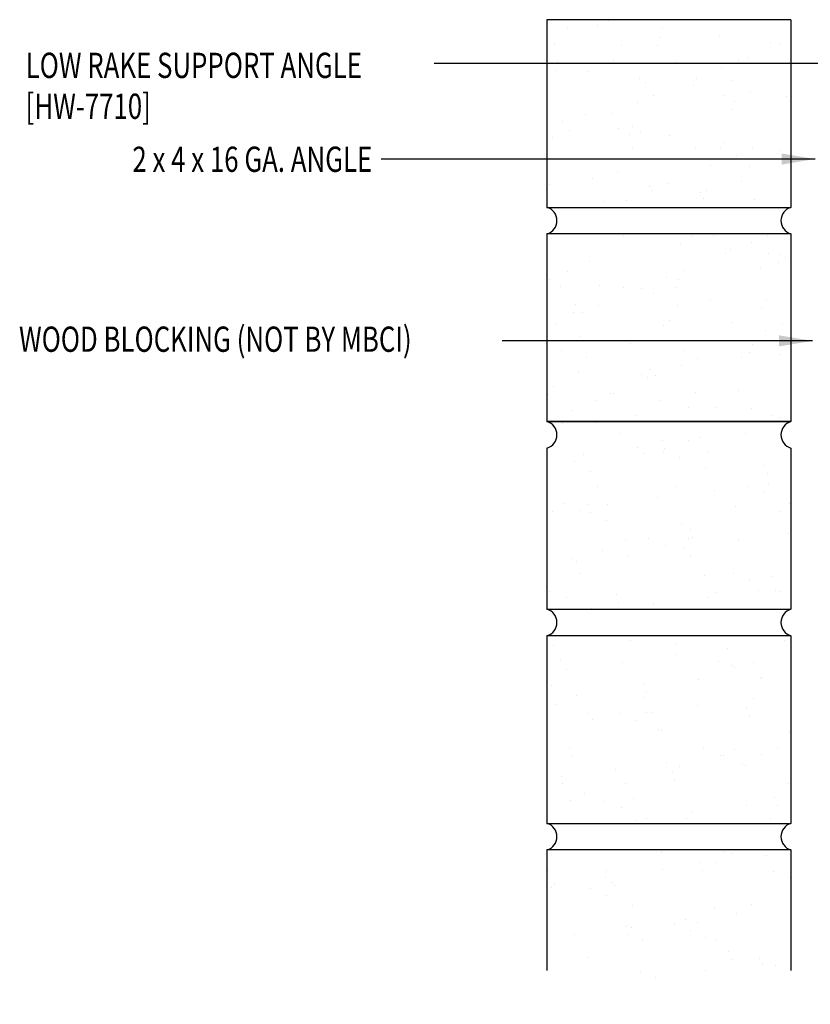
# Model space of a CAD drawing. Extents: x 1 to 149, y 12 to 43.
# Drawn here: x 1 to 13, y 12 to 26 of the extents above; entities that cross this region are included whole.
import ezdxf
from ezdxf.enums import TextEntityAlignment as Align

# ---------------------------------------------------------------- set-up
doc = ezdxf.new("R2010")
doc.units = 0
doc.header["$LTSCALE"] = 4
doc.header["$MEASUREMENT"] = 0
doc.layers.get('0').update_dxf_attribs({"linetype": 'CONTINUOUS'})
doc.layers.add('1', color=7, linetype='CONTINUOUS')
doc.layers.add('TEXT', color=2, linetype='CONTINUOUS')
doc.styles.add('TEXT1', font='ROMANS.shx', dxfattribs={"width": 0.75, "height": 0.375})
doc.dimstyles.new('DETAIL$7', dxfattribs={"dimscale": 4, "dimtxt": 0.09375, "dimasz": 0.125, "dimexe": 0.0625, "dimexo": 0.125, "dimgap": 0.0625, "dimtad": 1, "dimdec": 4, "dimzin": 3, "dimdsep": 46, "dimlunit": 4, "dimtxsty": 'TEXT1', "dimblk": 'ARCHTICK', "dimcen": 0.0625, "dimclrd": 7, "dimclre": 7, "dimclrt": 2, "dimadec": 0, "dimazin": 0, "dimtfac": 0.59375, "dimtdec": 4, "dimtmove": 2, "dimatfit": 3, "dimfxl": 0, "dimfrac": 2, "dimtolj": 1, "dimtzin": 3, "dimarcsym": 0})

# ---------------------------------------------------------------- blocks, each defined once
blk = doc.blocks.new('_ArchTick')
at = {"color": 0, "linetype": 'ByBlock', "const_width": 0.15}
blk.add_lwpolyline([(-0.5, -0.5), (0.5, 0.5)], dxfattribs=at)

msp = doc.modelspace()

# ---------------------------------------------------------------- hatches: boundary and pattern name
at = {"linetype": 'Continuous'}
h = msp.add_hatch(dxfattribs=at)
h.set_pattern_fill('AR-SAND', color=256, scale=0.5, angle=330, style=0)
h.set_pattern_definition([(7.5, (-2.3152, -3.7867), (0.45443, 0.850088), [0, -0.76, 0, -0.85, 0, -0.8125]), (337.5, (-2.3152, -3.7867), (1.47187, 0.77958), [0, -0.41, 0, -0.685, 0, -0.2625]), (297.5, (-2.8478, -3.4792), (1.349878, -0.776085), [0, -0.25, 0, -0.9, 0, -1.175]), (287.5, (-2.8478, -3.4792), (1.52111, -0.37149), [0, -0.125, 0, -0.59, 0, -0.675])])
h.paths.add_polyline_path([(12.68726, 14.43151), (12.68726, 17.2175), (9.06226, 17.2175), (9.06226, 14.43151)])
h.paths.add_polyline_path([(12.68726, 17.61167), (12.68726, 20.00349, -0.75264445), (12.68726, 20.39766), (9.06226, 20.39766, -0.75264445), (9.06226, 20.00349), (9.06226, 17.61167)])
h.paths.add_polyline_path([(9.06226, 14.03734), (9.06226, 12.24554), (10.23214, 12.24554), (10.48214, 11.74554), (10.98214, 12.74554), (11.23214, 12.24554), (12.68726, 12.24554), (12.68726, 14.03734)])

# ---------------------------------------------------------------- linework, layer by layer
for p, q in [((9.97672, 26.34494), (9.97672, 26.34494)), ((12.2293, 26.3591), (12.2293, 26.3591)), ((9.36352, 26.24303), (9.36352, 26.24303)), ((9.80953, 26.27322), (9.80953, 26.27322)), ((10.78227, 26.23888), (10.78227, 26.23888)), ((10.74578, 26.10682), (10.74578, 26.10682)), ((11.625, 26.12794), (11.625, 26.12794)), ((12.3785, 26.02874), (12.3785, 26.02874)), ((9.17667, 26.01109), (9.17667, 26.01109)), ((10.17085, 25.97687), (10.17085, 25.97687)), ((10.70819, 25.98761), (10.70819, 25.98761)), ((12.53557, 26.01314), (12.53557, 26.01314)), ((9.22467, 25.73534), (9.22467, 25.73534)), ((10.05541, 25.75512), (10.05541, 25.75512)), ((10.98971, 25.7329), (10.98971, 25.7329)), ((11.90271, 25.751), (11.90271, 25.751)), ((12.05188, 25.7964), (12.05188, 25.7964)), ((9.18708, 25.61612), (9.18708, 25.61612)), ((9.67765, 25.59405), (9.67765, 25.59405)), ((11.66019, 25.65054), (11.66019, 25.65054)), ((10.43115, 25.49485), (10.43115, 25.49485)), ((11.2814, 25.49364), (11.2814, 25.49364)), ((11.79704, 25.46674), (11.79704, 25.46674)), ((10.53077, 25.42492), (10.53077, 25.42492)), ((11.2367, 25.3888), (11.2367, 25.3888)), ((10.64854, 25.23151), (10.64854, 25.23151)), ((11.6816, 25.24499), (11.6816, 25.24499)), ((11.84891, 25.15264), (11.84891, 25.15264)), ((12.07943, 25.27785), (12.07943, 25.27785)), ((12.6159, 25.22277), (12.6159, 25.22277)), ((10.40602, 25.13105), (10.40602, 25.13105)), ((11.81132, 25.03343), (11.81132, 25.03343)), ((9.28935, 24.85491), (9.28935, 24.85491)), ((9.63984, 24.95681), (9.63984, 24.95681)), ((10.02723, 24.97415), (10.02723, 24.97415)), ((9.39438, 24.71201), (9.39438, 24.71201)), ((10.13208, 24.74396), (10.13208, 24.74396)), ((10.3278, 24.78116), (10.3278, 24.78116)), ((9.15186, 24.61156), (9.15186, 24.61156)), ((10.29021, 24.66194), (10.29021, 24.66194)), ((10.44716, 24.69066), (10.44716, 24.69066)), ((10.88558, 24.64476), (10.88558, 24.64476)), ((10.33172, 24.46891), (10.33172, 24.46891)), ((11.26603, 24.44668), (11.26603, 24.44668)), ((11.6339, 24.47074), (11.6339, 24.47074)), ((11.69113, 24.53871), (11.69113, 24.53871)), ((12.12041, 24.45192), (12.12041, 24.45192)), ((12.53386, 24.42776), (12.53386, 24.42776)), ((11.8779, 24.35147), (11.8779, 24.35147)), ((11.4991, 24.19457), (11.4991, 24.19457)), ((12.07335, 24.18053), (12.07335, 24.18053)), ((9.74378, 24.00482), (9.74378, 24.00482)), ((10.11279, 24.09925), (10.11279, 24.09925)), ((9.09728, 23.91457), (9.09728, 23.91457)), ((10.58651, 23.89387), (10.58651, 23.89387)), ((10.62373, 23.83198), (10.62373, 23.83198)), ((10.86625, 23.93243), (10.86625, 23.93243)), ((11.95791, 23.95878), (11.95791, 23.95878)), ((11.34001, 23.79467), (11.34001, 23.79467)), ((11.39334, 23.70776), (11.39334, 23.70776)), ((11.43093, 23.82698), (11.43093, 23.82698)), ((12.14556, 23.68862), (12.14556, 23.68862)), ((9.91615, 23.6706), (9.91615, 23.6706)), ((10.24494, 23.67508), (10.24494, 23.67508)), ((10.19821, 23.15473), (10.19821, 23.15473)), ((10.60804, 23.18269), (10.60804, 23.18269)), ((11.21592, 23.14507), (11.21592, 23.14507)), ((11.54234, 23.16047), (11.54234, 23.16047)), ((12.33812, 23.15285), (12.33812, 23.15285)), ((11.04094, 23.04379), (11.04094, 23.04379)), ((12.0956, 23.0524), (12.0956, 23.0524)), ((11.71681, 22.8955), (11.71681, 22.8955)), ((11.79444, 22.94459), (11.79444, 22.94459)), ((12.34966, 22.89431), (12.34966, 22.89431)), ((12.53405, 22.8728), (12.53405, 22.8728)), ((12.59999, 22.83853), (12.59999, 22.83853)), ((9.69481, 22.77358), (9.69481, 22.77358)), ((12.23423, 22.67256), (12.23423, 22.67256)), ((12.49647, 22.75358), (12.49647, 22.75358)), ((9.37359, 22.62836), (9.37359, 22.62836)), ((10.84143, 22.5329), (10.84143, 22.5329)), ((11.08395, 22.63336), (11.08395, 22.63336)), ((9.09359, 22.5099), (9.09359, 22.5099)), ((9.25816, 22.40661), (9.25816, 22.40661)), ((9.84709, 22.4107), (9.84709, 22.4107)), ((10.19246, 22.38438), (10.19246, 22.38438)), ((10.46264, 22.376), (10.46264, 22.376)), ((10.97536, 22.3821), (10.97536, 22.3821)), ((11.01294, 22.50131), (11.01294, 22.50131)), ((10.65264, 22.30465), (10.65264, 22.30465)), ((9.49183, 22.12982), (9.49183, 22.12982)), ((9.82979, 22.11387), (9.82979, 22.11387)), ((10.99978, 22.11823), (10.99978, 22.11823)), ((11.49537, 22.1937), (11.49537, 22.1937)), ((12.24887, 22.0945), (12.24887, 22.0945)), ((12.31905, 22.19089), (12.31905, 22.19089)), ((9.45425, 22.01061), (9.45425, 22.01061)), ((9.58727, 22.01341), (9.58727, 22.01341)), ((9.20848, 21.85651), (9.20848, 21.85651)), ((10.79794, 21.8194), (10.79794, 21.8194)), ((10.88435, 21.89648), (10.88435, 21.89648)), ((11.81865, 21.87425), (11.81865, 21.87425)), ((12.55583, 21.85378), (12.55583, 21.85378)), ((9.54802, 21.65981), (9.54802, 21.65981)), ((12.31331, 21.75332), (12.31331, 21.75332)), ((10.30152, 21.56061), (10.30152, 21.56061)), ((11.93452, 21.59642), (11.93452, 21.59642)), ((12.11607, 21.54713), (12.11607, 21.54713)), ((12.62597, 21.6081), (12.62597, 21.6081)), ((9.27683, 21.44792), (9.27683, 21.44792)), ((11.10707, 21.45456), (11.10707, 21.45456)), ((11.9498, 21.34361), (11.9498, 21.34361)), ((12.07848, 21.42792), (12.07848, 21.42792)), ((12.51054, 21.38635), (12.51054, 21.38635)), ((9.64991, 21.34214), (9.64991, 21.34214)), ((11.05914, 21.23383), (11.05914, 21.23383)), ((11.30166, 21.33428), (11.30166, 21.33428)), ((9.53447, 21.12039), (9.53447, 21.12039)), ((10.46877, 21.09817), (10.46877, 21.09817)), ((10.55737, 21.05643), (10.55737, 21.05643)), ((10.59496, 21.17564), (10.59496, 21.17564)), ((10.68035, 21.07693), (10.68035, 21.07693)), ((9.15972, 20.92067), (9.15972, 20.92067)), ((9.07385, 20.80416), (9.07385, 20.80416)), ((10.00245, 20.80972), (10.00245, 20.80972)), ((10.04749, 20.81479), (10.04749, 20.81479)), ((11.2761, 20.83201), (11.2761, 20.83201)), ((11.90107, 20.86522), (11.90107, 20.86522)), ((9.80497, 20.71434), (9.80497, 20.71434)), ((10.75595, 20.71052), (10.75595, 20.71052)), ((9.42618, 20.55744), (9.42618, 20.55744)), ((10.37996, 20.49374), (10.37996, 20.49374)), ((11.16066, 20.61026), (11.16066, 20.61026)), ((11.5615, 20.60447), (11.5615, 20.60447)), ((12.09496, 20.58804), (12.09496, 20.58804)), ((12.40423, 20.49352), (12.40423, 20.49352)), ((12.53101, 20.45425), (12.53101, 20.45425))]:
    msp.add_line(p, q, dxfattribs=at)
at = {"layer": '1'}
for p, q in [((12.68726, 26.36381), (9.06226, 26.36381)), ((9.06226, 26.36381), (9.06226, 23.57782)), ((12.68726, 26.36381), (12.68726, 23.57782)), ((9.06226, 23.57782), (12.68726, 23.57782)), ((9.06226, 23.18365), (9.06226, 20.39766)), ((12.68726, 23.18365), (9.06226, 23.18365)), ((12.68726, 23.18365), (12.68726, 20.39766)), ((9.06226, 20.39766), (12.68726, 20.39766)), ((12.68726, 20.39766), (9.06226, 20.39766)), ((9.06226, 20.00349), (9.06226, 17.61167)), ((12.68726, 20.00349), (12.68726, 17.61167)), ((9.06226, 17.61167), (12.68726, 17.61167)), ((9.06226, 17.2175), (9.06226, 14.43151)), ((12.68726, 17.2175), (9.06226, 17.2175)), ((12.68726, 17.2175), (12.68726, 14.43151)), ((9.06226, 14.43151), (12.68726, 14.43151)), ((12.68726, 14.03734), (9.06226, 14.03734)), ((9.06226, 14.03734), (9.06226, 12.24554)), ((12.68726, 14.03734), (12.68726, 12.24554))]:
    msp.add_line(p, q, dxfattribs=at)
for centre, start, end in [((9.0055, 23.38074), 286.066511, 73.933489), ((12.74402, 23.38074), 106.066511, 253.933489), ((9.0055, 20.20058), 286.066511, 73.933489), ((12.74402, 20.20058), 106.066511, 253.933489), ((9.0055, 17.41458), 286.066511, 73.933489), ((12.74402, 17.41458), 106.066511, 253.933489), ((9.0055, 14.23442), 286.066511, 73.933489), ((12.74402, 14.23442), 106.066511, 253.933489)]:
    msp.add_arc(centre, 0.2051, start, end, dxfattribs=at)

# ---------------------------------------------------------------- texts
at = {"layer": 'TEXT', "style": 'TEXT1', "width": 0.75}
for s, p in [('LOW RAKE SUPPORT ANGLE', (1.3163, 25.49853)), ('[HW-7710]', (1.3163, 24.89138)), ('WOOD BLOCKING (NOT BY MBCI)', (1.21767, 21.43277))]:
    msp.add_text(s, height=0.375, dxfattribs=at).set_placement(p)
msp.add_text('2 x 4 x 16 GA. ANGLE', height=0.375, dxfattribs=at).set_placement((6.46579, 24.1044), align=Align.RIGHT)

# ---------------------------------------------------------------- leaders
at = {"layer": 'TEXT'}
for points in [[(14.18207, 25.7158), (9.86457, 25.7158), (7.38449, 25.7158)], [(13.04863, 24.29515), (8.10029, 24.29515), (6.59812, 24.29515)], [(13.00971, 21.59516), (9.72832, 21.59516), (8.39479, 21.59516)]]:
    msp.add_leader(points, dimstyle='DETAIL$7', dxfattribs=at)

doc.saveas('drawing.dxf')
